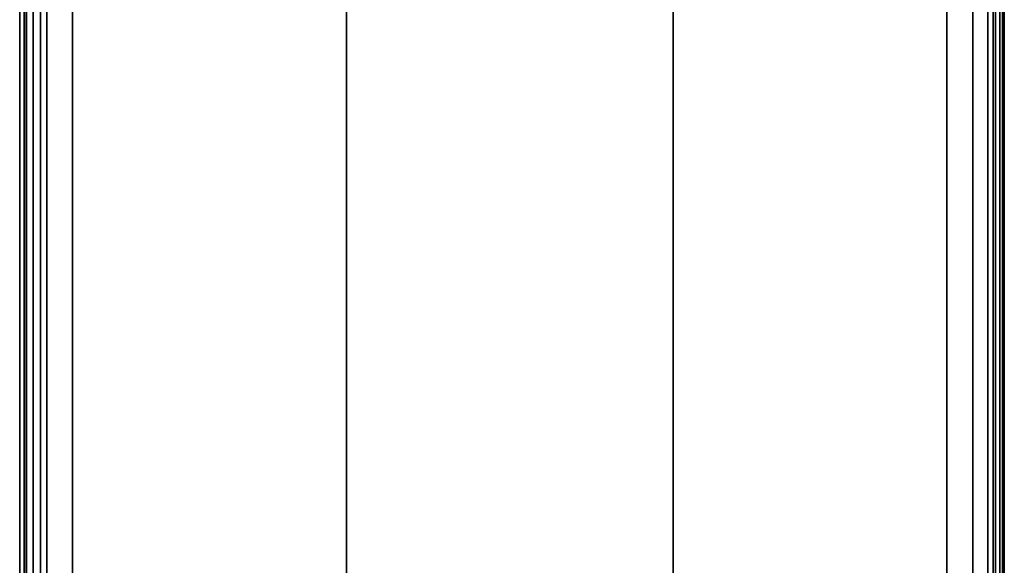
# Model space of a CAD drawing. Units: millimetres. Extents: x 279 to 1070, y -655 to 2829.
# Drawn here: x 531 to 562, y -164 to -148 of the extents above; entities that cross this region are included whole.
import ezdxf

# ---------------------------------------------------------------- set-up
doc = ezdxf.new("R2010")
doc.units = ezdxf.units.MM
doc.layers.add('9', color=9, linetype='Continuous')

# ---------------------------------------------------------------- blocks, each defined once
blk = doc.blocks.new('14751-9')
for p, q in [((531.476, -297.749), (531.476, 110.543)), ((531.476, 110.543), (531.476, -297.749)), ((531.476, -297.749), (531.476, 110.543)), ((531.683, 110.543), (531.683, -297.749))]:
    blk.add_line(p, q)
at = {"layer": '9'}
for p, q in [((531.476, 110.543), (531.476, -297.749)), ((531.683, -297.749), (531.683, 110.543)), ((531.683, -297.749), (531.683, 110.543)), ((531.683, 110.543), (531.683, -297.749)), ((532.304, -297.749), (532.304, 110.543)), ((532.304, 110.543), (532.304, -297.749)), ((532.304, -297.749), (532.304, 110.543)), ((532.304, 110.543), (532.304, -297.749)), ((533.095, 110.543), (533.095, -297.749)), ((533.095, 110.543), (533.095, -297.749)), ((533.095, -297.749), (533.095, 110.543)), ((533.095, -297.749), (533.095, 110.543)), ((541.476, -297.749), (541.476, 110.543)), ((541.476, 110.543), (541.476, -297.749)), ((541.476, 110.543), (541.476, -297.749)), ((541.476, -297.749), (541.476, 110.543)), ((551.476, -297.749), (551.476, 110.543)), ((551.476, 110.543), (551.476, -297.749)), ((551.476, 110.543), (551.476, -297.749)), ((551.476, -297.749), (551.476, 110.543)), ((559.857, -297.749), (559.857, 110.543)), ((559.857, 110.543), (559.857, -297.749)), ((559.857, -297.749), (559.857, 110.543)), ((559.857, 110.543), (559.857, -297.749)), ((560.649, 110.543), (560.649, -297.749)), ((560.649, 110.543), (560.649, -297.749)), ((560.649, -297.749), (560.649, 110.543)), ((560.649, -297.749), (560.649, 110.543)), ((561.27, 110.543), (561.27, -297.749)), ((561.27, -297.749), (561.27, 110.543)), ((561.27, 110.543), (561.27, -297.749)), ((561.27, -297.749), (561.27, 110.543)), ((561.476, 110.543), (561.476, -297.749)), ((561.476, -297.749), (561.476, 110.543)), ((561.476, -297.749), (561.476, 110.543)), ((561.476, 110.543), (561.476, -297.749)), ((531.615, -225.04), (531.615, -122.04)), ((531.615, -122.04), (531.615, -225.04)), ((531.615, -225.04), (531.615, -122.04)), ((531.615, -122.04), (531.615, -225.04)), ((531.67, -122.04), (531.67, -225.04)), ((531.67, -225.04), (531.67, -122.04)), ((531.67, -225.04), (531.67, -122.04)), ((531.67, -122.04), (531.67, -225.04)), ((531.888, -122.04), (531.888, -225.04)), ((531.888, -225.04), (531.888, -122.04)), ((531.888, -225.04), (531.888, -122.04)), ((531.888, -122.04), (531.888, -225.04)), ((532.115, -122.04), (532.115, -225.04)), ((532.115, -225.04), (532.115, -122.04)), ((532.115, -225.04), (532.115, -122.04)), ((532.115, -122.04), (532.115, -225.04)), ((561.115, -225.04), (561.115, -122.04)), ((561.115, -122.04), (561.115, -225.04)), ((561.115, -122.04), (561.115, -225.04)), ((561.115, -225.04), (561.115, -122.04)), ((561.343, -225.04), (561.343, -122.04)), ((561.343, -122.04), (561.343, -225.04)), ((561.343, -122.04), (561.343, -225.04)), ((561.343, -225.04), (561.343, -122.04)), ((561.561, -225.04), (561.561, -122.04)), ((561.561, -122.04), (561.561, -225.04)), ((561.561, -122.04), (561.561, -225.04)), ((561.561, -225.04), (561.561, -122.04)), ((561.615, -122.04), (561.615, -225.04)), ((561.615, -225.04), (561.615, -122.04)), ((561.615, -122.04), (561.615, -225.04)), ((561.615, -225.04), (561.615, -122.04))]:
    blk.add_line(p, q, dxfattribs=at)

msp = doc.modelspace()

# ---------------------------------------------------------------- block references
msp.add_blockref('14751-9', (0, 0))

doc.saveas('drawing.dxf')
